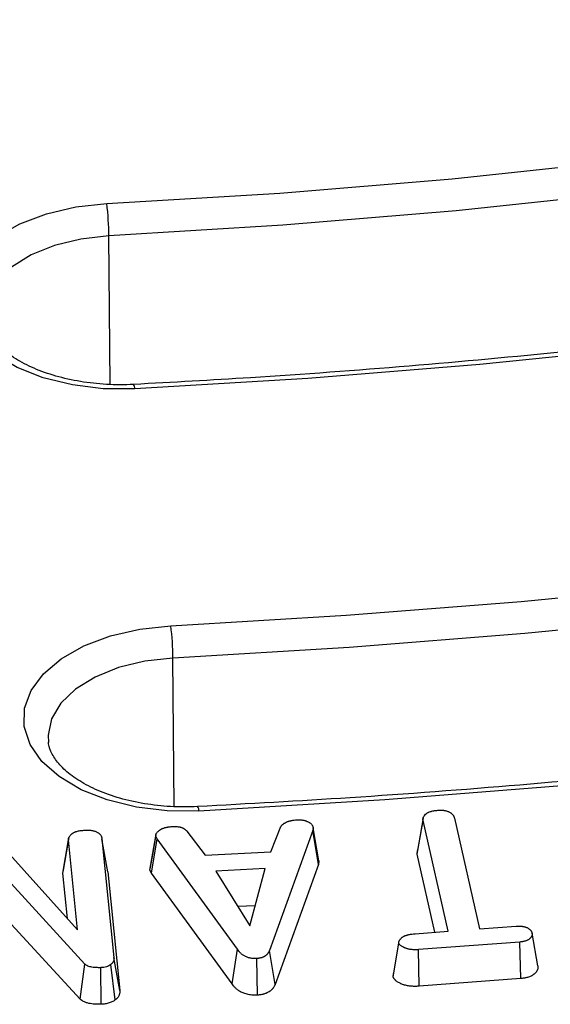
# Model space of a CAD drawing. Units: millimetres. Extents: x -27 to 1130, y -32 to 370.
# Drawn here: x 324 to 328, y 104 to 112 of the extents above; entities that cross this region are included whole.
import ezdxf

# ---------------------------------------------------------------- set-up
doc = ezdxf.new("R2010")
doc.units = ezdxf.units.MM

msp = doc.modelspace()

# ---------------------------------------------------------------- linework, layer by layer
at = {"color": 8, "linetype": 'Continuous', "lineweight": 25}
for p, q in [((325.127302, 108.87392), (325.117307, 110.010563)), ((325.617406, 105.639026), (325.60741, 106.775669))]:
    msp.add_line(p, q, dxfattribs=at)
at = {"color": 7, "linetype": 'Continuous', "lineweight": 25}
for p, q in [((327.523009, 105.55081), (327.479752, 105.300036)), ((327.761898, 105.54977), (327.953129, 104.699942)), ((326.357318, 105.291443), (326.433863, 105.486087)), ((326.681245, 105.47569), (326.678066, 105.453978)), ((326.725432, 105.221282), (326.681245, 105.47569)), ((327.478156, 105.274286), (327.521933, 105.531728)), ((327.713164, 104.6819), (327.521933, 105.531728)), ((324.810541, 105.400174), (324.767724, 105.15065)), ((325.431442, 105.151048), (325.475326, 105.410095)), ((325.485921, 105.390218), (325.475326, 105.410095)), ((325.714497, 105.449391), (325.854609, 105.264227)), ((326.678066, 105.453978), (326.346459, 104.534732)), ((326.721605, 105.195143), (326.678066, 105.453978)), ((324.248309, 105.392684), (324.877886, 104.693159)), ((324.764025, 105.127628), (324.807963, 105.383357)), ((324.877886, 104.693159), (324.807963, 105.383357)), ((325.064085, 105.391767), (325.156257, 104.481696)), ((325.107879, 105.13857), (325.064085, 105.391767)), ((325.444585, 105.12639), (325.485921, 105.390218)), ((326.101196, 104.544518), (325.485921, 105.390218)), ((325.854609, 105.264227), (326.357318, 105.291443)), ((327.478156, 105.274286), (327.480426, 105.300015)), ((327.613149, 104.67438), (327.478156, 105.274286)), ((325.431442, 105.151048), (325.43597, 105.174579)), ((326.721605, 105.195143), (326.389301, 104.273966)), ((326.725432, 105.221282), (326.721605, 105.195143)), ((324.934302, 104.431238), (324.286449, 105.138256)), ((324.764025, 105.127628), (324.769426, 105.150514)), ((324.799182, 104.780608), (324.764025, 105.127628)), ((325.107879, 105.13857), (325.200143, 104.227587)), ((325.444585, 105.12639), (325.431442, 105.151048)), ((326.060472, 104.27985), (325.444585, 105.12639)), ((326.312291, 105.1627), (325.936452, 105.142364)), ((325.936452, 105.142364), (326.195222, 104.72326)), ((326.195222, 104.72326), (326.312291, 105.1627)), ((326.236435, 104.877961), (326.104124, 104.870802)), ((324.896591, 104.163001), (324.342058, 104.768177)), ((327.953129, 104.699942), (328.235472, 104.721043)), ((327.461015, 104.66294), (327.713164, 104.6819)), ((328.400318, 104.416822), (328.356779, 104.668445)), ((327.292825, 104.333477), (327.336529, 104.591994)), ((328.262753, 104.599792), (327.487501, 104.541536)), ((328.269575, 104.319568), (328.262753, 104.599792)), ((326.060472, 104.27985), (326.101196, 104.544518)), ((326.389301, 104.273966), (326.346459, 104.534732)), ((327.492602, 104.261183), (327.487501, 104.541536)), ((324.896591, 104.163001), (324.934302, 104.431238)), ((325.165903, 104.156453), (325.131095, 104.42711)), ((325.200143, 104.227587), (325.156257, 104.481696)), ((326.254532, 104.193294), (326.250314, 104.473724)), ((325.059196, 104.122913), (325.056139, 104.40341)), ((327.292825, 104.333477), (327.296719, 104.358863)), ((328.269575, 104.319568), (327.492602, 104.261183))]:
    msp.add_line(p, q, dxfattribs=at)
at = {"color": 7, "linetype": 'Continuous', "lineweight": 25, "flags": 128}
for points in [[(325.101032, 110.257741), (326.426507, 110.339109), (327.745784, 110.449033), (329.057019, 110.587359), (330.358376, 110.753894), (331.648036, 110.948403), (332.924196, 111.170616), (334.185069, 111.420222), (335.428892, 111.69687), (336.653926, 112.000175), (337.858457, 112.329713), (339.040801, 112.685021), (340.199302, 113.065604), (341.332342, 113.470929), (342.438335, 113.900428)], [(342.545472, 113.672342), (341.433682, 113.240591), (340.294704, 112.833142), (339.130131, 112.450565), (337.941591, 112.093394), (336.730748, 111.76213), (335.499293, 111.457235), (334.248951, 111.179137), (332.98147, 110.928223), (331.698623, 110.704846), (330.402203, 110.509317), (329.094026, 110.34191), (327.77592, 110.202859), (326.449728, 110.092359), (325.117307, 110.010563)], [(343.85428, 112.733049), (342.751439, 112.30362), (341.623309, 111.896673), (340.471262, 111.512703), (339.296704, 111.152178), (338.101065, 110.815538), (336.885802, 110.503193), (335.652395, 110.215524), (334.402349, 109.95288), (333.137185, 109.715583), (331.858446, 109.503921), (330.567689, 109.318152), (329.266488, 109.158502), (327.956427, 109.025166), (326.639104, 108.918307), (325.316122, 108.838054)], [(325.591136, 107.022847), (326.934319, 107.10347), (328.272213, 107.209421), (329.603385, 107.340588), (330.92641, 107.49683), (332.239871, 107.677978), (333.542361, 107.88384), (334.832486, 108.114195), (336.108862, 108.368796), (337.370125, 108.647371), (338.614923, 108.949621), (339.841922, 109.275222), (341.04981, 109.623826), (342.237291, 109.995059), (343.403096, 110.388525), (344.545974, 110.803801), (345.664703, 111.240442)], [(345.771839, 111.012356), (344.648047, 110.573738), (343.499995, 110.156582), (342.328914, 109.761336), (341.136057, 109.388422), (339.922702, 109.03824), (338.690149, 108.711165), (337.439717, 108.407547), (336.172745, 108.127711), (334.890591, 107.871958), (333.594627, 107.64056), (332.286241, 107.433766), (330.966835, 107.251798), (329.637821, 107.094849), (328.300623, 106.963089), (326.956673, 106.856657), (325.60741, 106.775669)], [(325.316122, 108.838054), (325.074169, 108.839581), (324.837381, 108.868329), (324.614858, 108.923192), (324.415152, 109.002062), (324.245936, 109.101908), (324.113714, 109.218894), (324.023567, 109.348522), (323.978959, 109.485813), (323.981605, 109.625489), (324.031403, 109.762184), (324.126438, 109.890644), (324.26306, 110.005932), (324.436018, 110.103618), (324.638664, 110.179948), (324.863212, 110.231989), (325.101032, 110.257741)], [(347.080647, 110.073063), (345.894994, 109.610301), (344.683745, 109.170182), (343.448199, 108.753178), (342.189679, 108.359737), (340.909533, 107.990278), (339.609131, 107.645199), (338.289866, 107.324868), (336.953151, 107.029628), (335.600418, 106.759796), (334.233115, 106.515661), (332.852706, 106.297483), (331.460671, 106.105498), (330.058499, 105.93991), (328.647692, 105.800896), (327.229762, 105.688606), (325.806226, 105.60316)], [(325.806226, 105.60316), (325.564273, 105.604687), (325.327485, 105.633435), (325.104962, 105.688298), (324.905255, 105.767168), (324.73604, 105.867014), (324.603817, 105.983999), (324.51367, 106.113628), (324.469063, 106.250919), (324.471708, 106.390595), (324.521506, 106.52729), (324.616542, 106.65575), (324.753164, 106.771038), (324.926121, 106.868724), (325.128768, 106.945054), (325.353316, 106.997095), (325.591136, 107.022847)], [(325.476993, 105.424943), (325.455454, 105.299828), (325.433915, 105.174713)]]:
    msp.add_lwpolyline(points, dxfattribs=at)
at = {"color": 8, "linetype": 'Continuous', "lineweight": 25, "flags": 128}
for points in [[(325.117307, 110.010563), (324.902337, 109.986444), (324.700751, 109.937051), (324.521359, 109.864541), (324.372003, 109.772084), (324.259208, 109.663721), (324.187906, 109.544188), (324.161212, 109.418709), (324.16374, 109.364843)], [(325.60741, 106.775669), (325.39244, 106.75155), (325.190854, 106.702156), (325.011463, 106.629647), (324.862106, 106.53719), (324.749312, 106.428827), (324.678009, 106.309294), (324.651315, 106.183815), (324.653843, 106.129949)]]:
    msp.add_lwpolyline(points, dxfattribs=at)
at = {"color": 7, "linetype": 'Continuous', "lineweight": 25}
for centre in [(323.043297, 109.998131), (323.533401, 106.763237)]:
    msp.add_arc(centre, 2.074047, 0.3434473, 7.1906038, dxfattribs=at)
at = {"color": 8, "linetype": 'Continuous', "lineweight": 25}
for centre, radius, start, end in [((325.263619, 108.841889), 0.052643, 355.8223924, 35.1719435), ((325.753641, 105.606978), 0.052723, 355.8467041, 35.1327528)]:
    msp.add_arc(centre, radius, start, end, dxfattribs=at)
at = {"color": 7, "linetype": 'Continuous', "lineweight": 25}
for points, knots in [([(343.784012, 112.753783), (343.607845, 112.683345), (343.096788, 112.479005), (342.233798, 112.15506), (341.188949, 111.788584), (340.12375, 111.441924), (339.039717, 111.115132), (337.937874, 110.808642), (336.819397, 110.522756), (335.685446, 110.257782), (334.537204, 110.014001), (333.375871, 109.791671), (332.202656, 109.59103), (331.018787, 109.412281), (329.825493, 109.255649), (328.624038, 109.121172), (327.415608, 109.009467), (326.30922, 108.926906), (325.604888, 108.888483), (325.306667, 108.872214)], [0, 0, 0, 0, 0.03234278, 0.093825363, 0.155312135, 0.216801394, 0.278293104, 0.339787196, 0.401283573, 0.462782121, 0.52428271, 0.585785195, 0.647289422, 0.70879523, 0.770302453, 0.83181092, 0.893320455, 0.954830882, 1, 1, 1, 1]), ([(347.01038, 110.093797), (346.8216, 110.018261), (346.27398, 109.799143), (345.35046, 109.450742), (344.233637, 109.055199), (343.096292, 108.679422), (341.939861, 108.323442), (340.765287, 107.987673), (339.573665, 107.672402), (338.366069, 107.377924), (337.143597, 107.10451), (335.907359, 106.852413), (334.658479, 106.621864), (333.398091, 106.413078), (332.12734, 106.226237), (330.847377, 106.061551), (329.559385, 105.919032), (328.264456, 105.799334), (327.010005, 105.7041), (326.185808, 105.658734), (325.796771, 105.63732)], [0, 0, 0, 0, 0.03019259, 0.08758391, 0.14497852, 0.20237503, 0.25977341, 0.31717362, 0.37457559, 0.43197925, 0.4893845, 0.54679126, 0.60419941, 0.66160884, 0.71901944, 0.77643109, 0.83384367, 0.89125705, 0.9486711, 1, 1, 1, 1]), ([(325.306667, 108.872214), (325.271553, 108.871017), (325.168532, 108.867506), (324.997108, 108.87785), (324.801439, 108.909996), (324.621959, 108.961475), (324.466007, 109.028783), (324.339686, 109.107567), (324.246203, 109.192197), (324.189516, 109.276214), (324.165063, 109.332826), (324.165564, 109.362072), (324.165647, 109.366903)], [0, 0, 0, 0, 0.060180061, 0.176564442, 0.292798704, 0.408353305, 0.522880182, 0.636182247, 0.748551453, 0.861131502, 0.977059236, 1, 1, 1, 1]), ([(325.796771, 105.63732), (325.761657, 105.636123), (325.658635, 105.632612), (325.487211, 105.642956), (325.291543, 105.675102), (325.112063, 105.726581), (324.956111, 105.793889), (324.829789, 105.872673), (324.736307, 105.957303), (324.67962, 106.04132), (324.655166, 106.097932), (324.655668, 106.127178), (324.655751, 106.132009)], [0, 0, 0, 0, 0.06018006, 0.17656444, 0.2927987, 0.4083533, 0.52288018, 0.63618225, 0.74855145, 0.8611315, 0.97705924, 1, 1, 1, 1]), ([(327.521933, 105.531728), (327.521729, 105.534067), (327.521526, 105.536406), (327.521433, 105.539909), (327.521437, 105.541077), (327.521524, 105.542826), (327.521565, 105.543408), (327.52168, 105.544573), (327.521754, 105.545155), (327.522555, 105.550389), (327.524267, 105.555005), (327.527925, 105.561701), (327.529328, 105.563898), (327.531661, 105.567136), (327.532477, 105.568206), (327.534178, 105.570327), (327.535063, 105.571377), (327.539639, 105.576583), (327.543764, 105.580608), (327.547889, 105.584632)], [0, 0, 0, 0, 0.125, 0.125, 0.1875, 0.1875, 0.21875, 0.21875, 0.25, 0.25, 0.5, 0.5, 0.625, 0.625, 0.6875, 0.6875, 0.75, 0.75, 1, 1, 1, 1]), ([(327.547889, 105.584632), (327.550801, 105.586584), (327.553712, 105.588537), (327.558342, 105.591285), (327.559929, 105.59217), (327.561994, 105.593221), (327.562412, 105.593428), (327.563255, 105.593837), (327.563681, 105.594038), (327.564973, 105.594632), (327.565853, 105.595016), (327.570331, 105.596876), (327.574168, 105.59818), (327.580105, 105.599959), (327.582114, 105.600522), (327.58616, 105.601607), (327.588196, 105.602128), (327.594341, 105.603623), (327.59849, 105.604528), (327.604792, 105.605722), (327.606906, 105.606094), (327.610097, 105.606606), (327.611164, 105.606769), (327.613305, 105.607082), (327.614379, 105.607231), (327.619761, 105.607947), (327.624112, 105.60842), (327.632859, 105.609267), (327.637255, 105.60964), (327.641651, 105.610014)], [0, 0, 0, 0, 0.125, 0.125, 0.1875, 0.1875, 0.203125, 0.203125, 0.21875, 0.21875, 0.25, 0.25, 0.375, 0.375, 0.4375, 0.4375, 0.5, 0.5, 0.625, 0.625, 0.6875, 0.6875, 0.71875, 0.71875, 0.75, 0.75, 0.875, 0.875, 1, 1, 1, 1]), ([(327.641651, 105.610014), (327.645372, 105.610194), (327.649094, 105.610374), (327.65467, 105.610519), (327.656528, 105.610546), (327.659312, 105.610539), (327.66024, 105.610529), (327.662095, 105.61049), (327.663022, 105.610461), (327.667653, 105.610267), (327.671348, 105.609959), (327.676833, 105.609313), (327.678652, 105.609067), (327.682265, 105.608522), (327.684058, 105.608224), (327.689393, 105.607256), (327.69289, 105.60651), (327.699731, 105.604817), (327.703077, 105.603868), (327.709582, 105.601771), (327.712741, 105.600624), (327.718827, 105.598139), (327.721754, 105.596801), (327.727335, 105.593948), (327.729989, 105.592432), (327.733737, 105.590039), (327.734946, 105.589221), (327.737283, 105.587547), (327.738411, 105.586691), (327.741672, 105.584072), (327.743684, 105.582257), (327.747384, 105.578519), (327.749074, 105.576597), (327.752128, 105.572669), (327.753492, 105.570663), (327.755288, 105.56761), (327.755844, 105.566584), (327.756874, 105.564521), (327.757345, 105.563483), (327.758654, 105.560355), (327.759387, 105.55825), (327.760712, 105.55402), (327.761305, 105.551895), (327.761898, 105.54977)], [0, 0, 0, 0, 0.0625, 0.0625, 0.09375, 0.09375, 0.109375, 0.109375, 0.125, 0.125, 0.1875, 0.1875, 0.21875, 0.21875, 0.25, 0.25, 0.3125, 0.3125, 0.375, 0.375, 0.4375, 0.4375, 0.5, 0.5, 0.5625, 0.5625, 0.59375, 0.59375, 0.625, 0.625, 0.6875, 0.6875, 0.75, 0.75, 0.8125, 0.8125, 0.84375, 0.84375, 0.875, 0.875, 0.9375, 0.9375, 1, 1, 1, 1]), ([(325.511348, 105.46147), (325.514549, 105.463269), (325.51775, 105.465069), (325.522735, 105.467627), (325.524427, 105.468456), (325.527033, 105.469647), (325.527914, 105.470035), (325.529701, 105.470791), (325.530608, 105.471158), (325.535209, 105.472944), (325.539092, 105.474211), (325.545092, 105.475928), (325.547121, 105.47647), (325.551215, 105.477504), (325.553279, 105.477995), (325.559511, 105.4794), (325.563722, 105.48024), (325.570108, 105.481347), (325.572248, 105.48169), (325.576551, 105.482324), (325.578713, 105.482614), (325.589569, 105.483943), (325.598399, 105.484633), (325.607228, 105.485323)], [0, 0, 0, 0, 0.125, 0.125, 0.1875, 0.1875, 0.21875, 0.21875, 0.25, 0.25, 0.375, 0.375, 0.4375, 0.4375, 0.5, 0.5, 0.625, 0.625, 0.6875, 0.6875, 0.75, 0.75, 1, 1, 1, 1]), ([(325.607228, 105.485323), (325.612781, 105.485369), (325.618335, 105.485415), (325.626632, 105.485242), (325.629393, 105.485144), (325.634898, 105.484828), (325.637641, 105.48461), (325.645833, 105.48379), (325.651239, 105.483018), (325.657877, 105.481802), (325.659198, 105.481546), (325.661827, 105.481009), (325.663133, 105.480726), (325.667006, 105.479826), (325.669528, 105.479153), (325.673141, 105.477983), (325.674317, 105.477565), (325.676604, 105.476673), (325.677717, 105.476199), (325.680979, 105.474714), (325.683049, 105.473636), (325.686046, 105.471952), (325.687028, 105.47138), (325.688963, 105.470223), (325.689916, 105.469638), (325.692731, 105.467863), (325.694548, 105.466653), (325.698048, 105.464176), (325.699732, 105.462909), (325.702953, 105.460316), (325.704489, 105.458988), (325.708948, 105.454945), (325.711722, 105.452168), (325.714497, 105.449391)], [0, 0, 0, 0, 0.125, 0.125, 0.1875, 0.1875, 0.25, 0.25, 0.375, 0.375, 0.40625, 0.40625, 0.4375, 0.4375, 0.5, 0.5, 0.53125, 0.53125, 0.5625, 0.5625, 0.625, 0.625, 0.65625, 0.65625, 0.6875, 0.6875, 0.75, 0.75, 0.8125, 0.8125, 0.875, 0.875, 1, 1, 1, 1]), ([(326.433863, 105.486087), (326.43505, 105.487835), (326.436237, 105.489582), (326.437883, 105.491721), (326.438221, 105.492147), (326.438916, 105.492992), (326.439274, 105.493412), (326.440385, 105.494661), (326.441172, 105.49548), (326.445307, 105.499514), (326.44924, 105.50253), (326.45553, 105.506823), (326.457699, 105.508217), (326.462122, 105.510961), (326.464375, 105.512311), (326.471196, 105.516321), (326.475837, 105.518941), (326.480479, 105.52156)], [0, 0, 0, 0, 0.125, 0.125, 0.15625, 0.15625, 0.1875, 0.1875, 0.25, 0.25, 0.5, 0.5, 0.625, 0.625, 0.75, 0.75, 1, 1, 1, 1]), ([(326.480479, 105.52156), (326.483246, 105.522585), (326.486013, 105.52361), (326.489557, 105.524796), (326.490271, 105.525028), (326.491707, 105.525481), (326.492431, 105.525702), (326.494621, 105.526343), (326.496104, 105.526744), (326.500604, 105.52789), (326.503672, 105.528576), (326.508302, 105.529559), (326.509849, 105.52988), (326.512947, 105.530513), (326.514498, 105.530824), (326.519161, 105.531735), (326.522282, 105.532315), (326.526993, 105.533126), (326.528568, 105.533386), (326.531728, 105.533885), (326.533314, 105.534124), (326.541262, 105.535276), (326.547686, 105.536063), (326.554111, 105.53685)], [0, 0, 0, 0, 0.125, 0.125, 0.15625, 0.15625, 0.1875, 0.1875, 0.25, 0.25, 0.375, 0.375, 0.4375, 0.4375, 0.5, 0.5, 0.625, 0.625, 0.6875, 0.6875, 0.75, 0.75, 1, 1, 1, 1]), ([(326.554111, 105.53685), (326.557856, 105.536931), (326.561601, 105.537012), (326.569083, 105.537066), (326.572819, 105.53704), (326.578408, 105.536839), (326.580269, 105.536744), (326.583983, 105.536498), (326.585836, 105.536347), (326.591374, 105.535809), (326.595039, 105.535341), (326.602276, 105.534189), (326.605852, 105.533507), (326.61282, 105.531904), (326.616212, 105.530983), (326.621089, 105.529397), (326.622678, 105.528834), (326.625802, 105.527657), (326.627337, 105.527042), (326.631886, 105.525145), (326.634847, 105.523811), (326.637807, 105.522478)], [0, 0, 0, 0, 0.125, 0.125, 0.25, 0.25, 0.3125, 0.3125, 0.375, 0.375, 0.5, 0.5, 0.625, 0.625, 0.75, 0.75, 0.8125, 0.8125, 0.875, 0.875, 1, 1, 1, 1]), ([(326.637807, 105.522478), (326.640937, 105.52106), (326.644067, 105.519642), (326.648572, 105.51741), (326.650043, 105.516648), (326.652177, 105.515466), (326.652877, 105.515065), (326.654249, 105.514249), (326.65492, 105.513833), (326.658203, 105.51171), (326.660588, 105.50988), (326.66385, 105.507003), (326.664885, 105.506021), (326.666859, 105.504027), (326.667798, 105.503013), (326.670477, 105.499938), (326.672076, 105.497839), (326.674168, 105.494631), (326.674814, 105.493551), (326.676, 105.491375), (326.676538, 105.490278), (326.677996, 105.486966), (326.678766, 105.484728), (326.680106, 105.480224), (326.680675, 105.477957), (326.681245, 105.47569)], [0, 0, 0, 0, 0.125, 0.125, 0.1875, 0.1875, 0.21875, 0.21875, 0.25, 0.25, 0.375, 0.375, 0.4375, 0.4375, 0.5, 0.5, 0.625, 0.625, 0.6875, 0.6875, 0.75, 0.75, 0.875, 0.875, 1, 1, 1, 1]), ([(324.807963, 105.383357), (324.808022, 105.385778), (324.808082, 105.388198), (324.808429, 105.39181), (324.808588, 105.393011), (324.809034, 105.395403), (324.809325, 105.396595), (324.810432, 105.400151), (324.811466, 105.402496), (324.813995, 105.407111), (324.815487, 105.40938), (324.818816, 105.413818), (324.82066, 105.415989), (324.824668, 105.420224), (324.826835, 105.422287), (324.833742, 105.428314), (324.838863, 105.432135), (324.843984, 105.435956)], [0, 0, 0, 0, 0.125, 0.125, 0.1875, 0.1875, 0.25, 0.25, 0.375, 0.375, 0.5, 0.5, 0.625, 0.625, 0.75, 0.75, 1, 1, 1, 1]), ([(324.843984, 105.435956), (324.847344, 105.437792), (324.850703, 105.439628), (324.855978, 105.442187), (324.857776, 105.443008), (324.86149, 105.444553), (324.86341, 105.445273), (324.869347, 105.447281), (324.873526, 105.448425), (324.882093, 105.450442), (324.886466, 105.451323), (324.895274, 105.45289), (324.899721, 105.45357), (324.908684, 105.454734), (324.913199, 105.455214), (324.926816, 105.456404), (324.935989, 105.456883), (324.945161, 105.457362)], [0, 0, 0, 0, 0.125, 0.125, 0.1875, 0.1875, 0.25, 0.25, 0.375, 0.375, 0.5, 0.5, 0.625, 0.625, 0.75, 0.75, 1, 1, 1, 1]), ([(324.945161, 105.457362), (324.949032, 105.45741), (324.952903, 105.457459), (324.960617, 105.457391), (324.96446, 105.457275), (324.972094, 105.456716), (324.975883, 105.456281), (324.983378, 105.455183), (324.987084, 105.454521), (324.99438, 105.453038), (324.997968, 105.452209), (325.004969, 105.450342), (325.00838, 105.449303), (325.014985, 105.447003), (325.018181, 105.445748), (325.024348, 105.443056), (325.027326, 105.441622), (325.033004, 105.438588), (325.0357, 105.436985), (325.040699, 105.433592), (325.04299, 105.431798), (325.047146, 105.428042), (325.049017, 105.426085), (325.052399, 105.422066), (325.053912, 105.420006), (325.056601, 105.415822), (325.057773, 105.413695), (325.059772, 105.409392), (325.060591, 105.407217), (325.062584, 105.400647), (325.063334, 105.396207), (325.064085, 105.391767)], [0, 0, 0, 0, 0.0625, 0.0625, 0.125, 0.125, 0.1875, 0.1875, 0.25, 0.25, 0.3125, 0.3125, 0.375, 0.375, 0.4375, 0.4375, 0.5, 0.5, 0.5625, 0.5625, 0.625, 0.625, 0.6875, 0.6875, 0.75, 0.75, 0.8125, 0.8125, 0.875, 0.875, 1, 1, 1, 1]), ([(325.475326, 105.410095), (325.475305, 105.412469), (325.475283, 105.414842), (325.475546, 105.418387), (325.475683, 105.419566), (325.476, 105.421328), (325.476124, 105.421914), (325.476415, 105.423084), (325.47658, 105.423668), (325.477503, 105.42658), (325.478551, 105.428883), (325.481159, 105.43339), (325.482722, 105.435589), (325.486245, 105.439868), (325.488204, 105.441952), (325.49239, 105.446028), (325.494614, 105.44802), (325.501513, 105.453896), (325.50643, 105.457683), (325.511348, 105.46147)], [0, 0, 0, 0, 0.125, 0.125, 0.1875, 0.1875, 0.21875, 0.21875, 0.25, 0.25, 0.375, 0.375, 0.5, 0.5, 0.625, 0.625, 0.75, 0.75, 1, 1, 1, 1]), ([(328.235472, 104.721043), (328.239098, 104.721202), (328.242725, 104.721361), (328.249981, 104.721596), (328.253611, 104.721671), (328.259061, 104.721659), (328.260879, 104.721633), (328.264512, 104.721534), (328.266328, 104.72146), (328.271763, 104.721162), (328.275369, 104.72086), (328.280718, 104.720227), (328.282491, 104.719985), (328.28601, 104.719443), (328.287756, 104.719142), (328.292944, 104.718153), (328.296336, 104.71738), (328.30046, 104.716279), (328.301279, 104.716052), (328.302905, 104.715587), (328.303713, 104.715348), (328.306122, 104.714616), (328.30771, 104.714107), (328.312436, 104.71254), (328.315538, 104.71144), (328.318639, 104.71034)], [0, 0, 0, 0, 0.125, 0.125, 0.25, 0.25, 0.3125, 0.3125, 0.375, 0.375, 0.5, 0.5, 0.5625, 0.5625, 0.625, 0.625, 0.75, 0.75, 0.78125, 0.78125, 0.8125, 0.8125, 0.875, 0.875, 1, 1, 1, 1]), ([(327.336529, 104.591994), (327.336439, 104.593165), (327.336349, 104.594335), (327.336259, 104.596673), (327.336259, 104.59784), (327.336373, 104.599294), (327.336401, 104.599585), (327.33647, 104.600165), (327.336512, 104.600455), (327.336656, 104.601324), (327.336779, 104.601902), (327.337222, 104.603632), (327.337615, 104.60478), (327.338549, 104.607058), (327.339089, 104.60819), (327.339975, 104.609873), (327.340283, 104.610431), (327.340918, 104.611542), (327.341247, 104.612095), (327.342936, 104.614849), (327.344442, 104.617015), (327.346859, 104.620224), (327.34769, 104.621288), (327.3494, 104.623404), (327.350281, 104.624456), (327.353019, 104.627582), (327.354973, 104.629629), (327.358168, 104.632612), (327.359279, 104.633593), (327.361594, 104.635518), (327.362799, 104.636462), (327.366558, 104.639228), (327.369257, 104.640982), (327.373607, 104.643426), (327.375108, 104.644208), (327.378206, 104.645708), (327.379803, 104.646426), (327.384712, 104.64849), (327.388143, 104.649749), (327.39344, 104.651489), (327.395231, 104.652045), (327.398848, 104.653113), (327.400675, 104.653624), (327.406202, 104.655094), (327.409952, 104.655985), (327.417554, 104.65759), (327.421407, 104.658304), (327.42919, 104.659554), (327.43312, 104.660089), (327.444987, 104.661516), (327.453001, 104.662228), (327.461015, 104.66294)], [0, 0, 0, 0, 0.03125, 0.03125, 0.0625, 0.0625, 0.0703125, 0.0703125, 0.078125, 0.078125, 0.09375, 0.09375, 0.125, 0.125, 0.15625, 0.15625, 0.171875, 0.171875, 0.1875, 0.1875, 0.25, 0.25, 0.28125, 0.28125, 0.3125, 0.3125, 0.375, 0.375, 0.40625, 0.40625, 0.4375, 0.4375, 0.5, 0.5, 0.53125, 0.53125, 0.5625, 0.5625, 0.625, 0.625, 0.65625, 0.65625, 0.6875, 0.6875, 0.75, 0.75, 0.8125, 0.8125, 0.875, 0.875, 1, 1, 1, 1]), ([(328.356779, 104.668445), (328.357103, 104.666411), (328.357428, 104.664377), (328.357657, 104.661332), (328.357691, 104.660318), (328.357645, 104.658799), (328.357613, 104.658294), (328.357513, 104.657283), (328.357445, 104.656778), (328.35702, 104.654257), (328.356414, 104.652248), (328.355283, 104.649257), (328.354869, 104.648264), (328.353996, 104.646286), (328.353537, 104.645301), (328.352082, 104.642364), (328.351005, 104.640429), (328.349174, 104.637574), (328.348528, 104.63663), (328.347154, 104.634762), (328.346428, 104.633837), (328.344143, 104.63109), (328.342473, 104.629296), (328.340233, 104.627101), (328.339778, 104.626664), (328.338851, 104.625796), (328.338381, 104.625364), (328.336948, 104.624077), (328.335964, 104.623229), (328.332908, 104.62073), (328.330736, 104.619122), (328.327808, 104.617226), (328.327212, 104.616853), (328.325997, 104.616118), (328.325379, 104.615757), (328.323488, 104.614694), (328.322182, 104.614011), (328.318145, 104.61204), (328.315295, 104.610829), (328.309366, 104.608604), (328.306291, 104.60759), (328.299985, 104.605755), (328.296751, 104.604935), (328.291811, 104.603852), (328.290149, 104.603515), (328.287638, 104.603046), (328.286798, 104.602896), (328.285112, 104.602608), (328.284267, 104.602469), (328.280026, 104.601803), (328.276595, 104.601352), (328.269694, 104.600531), (328.266223, 104.600161), (328.262753, 104.599792)], [0, 0, 0, 0, 0.0625, 0.0625, 0.09375, 0.09375, 0.109375, 0.109375, 0.125, 0.125, 0.1875, 0.1875, 0.21875, 0.21875, 0.25, 0.25, 0.3125, 0.3125, 0.34375, 0.34375, 0.375, 0.375, 0.4375, 0.4375, 0.453125, 0.453125, 0.46875, 0.46875, 0.5, 0.5, 0.5625, 0.5625, 0.578125, 0.578125, 0.59375, 0.59375, 0.625, 0.625, 0.6875, 0.6875, 0.75, 0.75, 0.8125, 0.8125, 0.84375, 0.84375, 0.859375, 0.859375, 0.875, 0.875, 0.9375, 0.9375, 1, 1, 1, 1]), ([(328.318639, 104.71034), (328.321069, 104.708895), (328.323499, 104.70745), (328.32823, 104.704498), (328.33053, 104.702991), (328.333243, 104.701032), (328.333777, 104.700636), (328.334828, 104.699836), (328.335345, 104.699432), (328.33687, 104.698209), (328.337853, 104.697379), (328.3407, 104.694847), (328.342462, 104.693106), (328.344907, 104.690433), (328.34569, 104.689532), (328.347184, 104.687711), (328.347895, 104.686792), (328.349916, 104.684007), (328.35111, 104.682116), (328.352382, 104.679716), (328.352625, 104.679234), (328.353091, 104.678268), (328.353314, 104.677783), (328.353958, 104.676324), (328.354354, 104.675346), (328.355471, 104.672401), (328.356125, 104.670423), (328.356779, 104.668445)], [0, 0, 0, 0, 0.125, 0.125, 0.25, 0.25, 0.28125, 0.28125, 0.3125, 0.3125, 0.375, 0.375, 0.5, 0.5, 0.5625, 0.5625, 0.625, 0.625, 0.75, 0.75, 0.78125, 0.78125, 0.8125, 0.8125, 0.875, 0.875, 1, 1, 1, 1]), ([(327.487501, 104.541536), (327.483518, 104.541298), (327.479535, 104.541059), (327.471571, 104.540672), (327.46759, 104.540524), (327.461622, 104.540436), (327.459633, 104.540429), (327.45665, 104.540461), (327.455656, 104.540479), (327.453668, 104.540529), (327.452675, 104.540561), (327.447709, 104.540756), (327.443742, 104.54102), (327.437815, 104.541546), (327.435843, 104.541743), (327.431909, 104.542176), (327.429947, 104.542412), (327.424079, 104.543168), (327.420192, 104.54374), (327.412548, 104.54509), (327.408791, 104.545868), (327.404225, 104.547011), (327.403318, 104.547249), (327.401519, 104.547741), (327.400626, 104.547996), (327.397968, 104.548785), (327.396223, 104.549343), (327.391063, 104.551101), (327.387726, 104.552383), (327.38286, 104.554417), (327.381261, 104.555113), (327.378108, 104.556534), (327.376555, 104.557261), (327.368915, 104.560971), (327.363196, 104.564189), (327.355366, 104.569409), (327.352881, 104.571215), (327.34995, 104.57356), (327.349372, 104.574033), (327.348238, 104.574988), (327.347682, 104.57547), (327.346055, 104.576931), (327.345025, 104.577924), (327.343122, 104.579951), (327.342248, 104.580985), (327.341282, 104.582307), (327.341095, 104.582572), (327.340734, 104.583106), (327.34056, 104.583375), (327.340056, 104.584184), (327.339744, 104.584729), (327.338863, 104.586375), (327.338351, 104.587489), (327.337403, 104.589733), (327.336966, 104.590863), (327.336529, 104.591994)], [0, 0, 0, 0, 0.0625, 0.0625, 0.125, 0.125, 0.15625, 0.15625, 0.171875, 0.171875, 0.1875, 0.1875, 0.25, 0.25, 0.28125, 0.28125, 0.3125, 0.3125, 0.375, 0.375, 0.4375, 0.4375, 0.453125, 0.453125, 0.46875, 0.46875, 0.5, 0.5, 0.5625, 0.5625, 0.59375, 0.59375, 0.625, 0.625, 0.75, 0.75, 0.8125, 0.8125, 0.828125, 0.828125, 0.84375, 0.84375, 0.875, 0.875, 0.90625, 0.90625, 0.9140625, 0.9140625, 0.921875, 0.921875, 0.9375, 0.9375, 0.96875, 0.96875, 1, 1, 1, 1]), ([(326.250314, 104.473724), (326.245935, 104.473593), (326.241557, 104.473462), (326.234998, 104.473399), (326.232813, 104.473399), (326.229539, 104.47345), (326.228448, 104.473475), (326.226268, 104.473545), (326.225178, 104.47359), (326.215379, 104.474086), (326.206735, 104.475185), (326.194324, 104.477685), (326.190276, 104.47866), (326.182406, 104.480875), (326.178587, 104.482116), (326.171202, 104.48483), (326.167635, 104.486302), (326.160756, 104.489434), (326.157444, 104.491092), (326.151096, 104.494572), (326.14806, 104.496395), (326.142283, 104.500189), (326.139545, 104.50216), (326.134328, 104.506216), (326.13185, 104.508302), (326.127114, 104.512554), (326.124854, 104.514719), (326.120545, 104.519116), (326.118497, 104.521348), (326.114609, 104.525871), (326.112775, 104.528162), (326.107532, 104.5351), (326.104364, 104.539809), (326.101196, 104.544518)], [0, 0, 0, 0, 0.0625, 0.0625, 0.09375, 0.09375, 0.109375, 0.109375, 0.125, 0.125, 0.25, 0.25, 0.3125, 0.3125, 0.375, 0.375, 0.4375, 0.4375, 0.5, 0.5, 0.5625, 0.5625, 0.625, 0.625, 0.6875, 0.6875, 0.75, 0.75, 0.8125, 0.8125, 0.875, 0.875, 1, 1, 1, 1]), ([(326.346459, 104.534732), (326.344934, 104.531133), (326.343409, 104.527534), (326.340662, 104.52222), (326.339663, 104.520465), (326.337474, 104.51699), (326.336291, 104.51527), (326.334408, 104.512713), (326.333762, 104.511865), (326.332439, 104.510176), (326.331762, 104.509336), (326.329683, 104.506826), (326.328232, 104.505171), (326.3259, 104.502743), (326.325098, 104.501942), (326.323432, 104.500364), (326.322569, 104.499586), (326.319879, 104.497291), (326.317957, 104.49581), (326.314931, 104.493649), (326.3139, 104.492939), (326.311798, 104.491535), (326.310728, 104.490841), (326.307468, 104.488787), (326.305219, 104.487458), (326.301658, 104.485594), (326.300441, 104.484995), (326.298558, 104.484136), (326.297922, 104.483857), (326.29663, 104.483312), (326.295975, 104.483046), (326.29266, 104.481751), (326.289879, 104.480817), (326.285594, 104.479533), (326.284148, 104.479123), (326.28123, 104.47834), (326.279757, 104.477966), (326.275299, 104.476909), (326.272273, 104.47629), (326.268429, 104.475656), (326.267657, 104.475536), (326.266106, 104.47531), (326.265328, 104.475204), (326.262986, 104.474904), (326.261415, 104.474727), (326.25668, 104.474244), (326.253497, 104.473984), (326.250314, 104.473724)], [0, 0, 0, 0, 0.125, 0.125, 0.1875, 0.1875, 0.25, 0.25, 0.28125, 0.28125, 0.3125, 0.3125, 0.375, 0.375, 0.40625, 0.40625, 0.4375, 0.4375, 0.5, 0.5, 0.53125, 0.53125, 0.5625, 0.5625, 0.625, 0.625, 0.65625, 0.65625, 0.671875, 0.671875, 0.6875, 0.6875, 0.75, 0.75, 0.78125, 0.78125, 0.8125, 0.8125, 0.875, 0.875, 0.890625, 0.890625, 0.90625, 0.90625, 0.9375, 0.9375, 1, 1, 1, 1]), ([(325.056139, 104.40341), (325.044576, 104.403297), (325.033013, 104.403184), (325.010035, 104.404074), (324.998577, 104.405112), (324.981962, 104.408049), (324.976499, 104.409255), (324.966007, 104.412202), (324.961005, 104.413943), (324.954231, 104.417024), (324.952103, 104.418132), (324.948107, 104.420499), (324.946231, 104.421753), (324.940842, 104.425656), (324.937572, 104.428447), (324.934302, 104.431238)], [0, 0, 0, 0, 0.25, 0.25, 0.5, 0.5, 0.625, 0.625, 0.75, 0.75, 0.8125, 0.8125, 0.875, 0.875, 1, 1, 1, 1]), ([(325.131095, 104.42711), (325.126378, 104.423832), (325.121662, 104.420554), (325.113641, 104.416181), (325.110803, 104.414816), (325.104843, 104.412302), (325.101722, 104.411153), (325.092007, 104.408076), (325.085061, 104.406517), (325.070791, 104.404449), (325.063465, 104.40393), (325.056139, 104.40341)], [0, 0, 0, 0, 0.25, 0.25, 0.375, 0.375, 0.5, 0.5, 0.75, 0.75, 1, 1, 1, 1]), ([(325.156257, 104.481696), (325.156468, 104.476873), (325.156679, 104.47205), (325.155939, 104.464856), (325.155501, 104.462465), (325.154257, 104.457705), (325.153454, 104.455338), (325.151525, 104.450637), (325.150411, 104.448299), (325.147774, 104.443715), (325.146245, 104.441469), (325.143534, 104.438227), (325.142556, 104.437169), (325.140477, 104.435091), (325.139378, 104.43407), (325.135964, 104.431045), (325.133529, 104.429077), (325.131095, 104.42711)], [0, 0, 0, 0, 0.25, 0.25, 0.375, 0.375, 0.5, 0.5, 0.625, 0.625, 0.75, 0.75, 0.8125, 0.8125, 0.875, 0.875, 1, 1, 1, 1]), ([(328.400318, 104.416822), (328.400383, 104.416415), (328.400448, 104.416007), (328.400513, 104.415599), (328.400838, 104.413565), (328.401243, 104.411129), (328.401565, 104.406855), (328.401622, 104.405326), (328.401548, 104.402879), (328.401496, 104.402032), (328.401326, 104.400312), (328.401211, 104.39947), (328.400517, 104.395358), (328.399588, 104.392374), (328.398059, 104.38833), (328.397524, 104.387053), (328.396458, 104.384637), (328.395892, 104.38342), (328.39405, 104.379702), (328.392639, 104.377153), (328.390137, 104.373252), (328.389231, 104.37193), (328.387309, 104.369316), (328.386302, 104.368033), (328.383159, 104.364256), (328.380901, 104.361833), (328.377925, 104.358917), (328.377322, 104.35834), (328.376102, 104.357196), (328.375489, 104.356632), (328.373589, 104.354925), (328.372251, 104.353772), (328.367984, 104.350281), (328.364801, 104.347912), (328.360269, 104.344977), (328.359335, 104.344392), (328.357408, 104.343226), (328.356409, 104.342643), (328.353371, 104.340934), (328.3513, 104.339853), (328.344992, 104.336773), (328.340658, 104.334938), (328.331875, 104.331642), (328.327441, 104.330183), (328.318368, 104.327543), (328.313744, 104.326371), (328.306715, 104.324829), (328.304356, 104.324351), (328.300797, 104.323687), (328.299605, 104.323474), (328.297259, 104.323073), (328.2961, 104.322883), (328.290383, 104.321985), (328.286055, 104.321421), (328.277958, 104.320458), (328.274189, 104.320059), (328.270719, 104.319689), (328.270337, 104.319649), (328.269956, 104.319608), (328.269575, 104.319568)], [-0.0125287, -0.0125287, -0.0125287, -0.0125287, 0, 0, 0, 0.0625, 0.0625, 0.09375, 0.09375, 0.109375, 0.109375, 0.125, 0.125, 0.1875, 0.1875, 0.21875, 0.21875, 0.25, 0.25, 0.3125, 0.3125, 0.34375, 0.34375, 0.375, 0.375, 0.4375, 0.4375, 0.453125, 0.453125, 0.46875, 0.46875, 0.5, 0.5, 0.5625, 0.5625, 0.578125, 0.578125, 0.59375, 0.59375, 0.625, 0.625, 0.6875, 0.6875, 0.75, 0.75, 0.8125, 0.8125, 0.84375, 0.84375, 0.859375, 0.859375, 0.875, 0.875, 0.9375, 0.9375, 1, 1, 1, 1.00686518, 1.00686518, 1.00686518, 1.00686518]), ([(326.254532, 104.193294), (326.253883, 104.193274), (326.253235, 104.193255), (326.252586, 104.193235), (326.248208, 104.193105), (326.243322, 104.192953), (326.235229, 104.192874), (326.232403, 104.192874), (326.227975, 104.192942), (326.226467, 104.192977), (326.22339, 104.193075), (326.221812, 104.19314), (326.207733, 104.193853), (326.195571, 104.195412), (326.178205, 104.19891), (326.172565, 104.200269), (326.161627, 104.203348), (326.156327, 104.205072), (326.146291, 104.208761), (326.141526, 104.21073), (326.132473, 104.214851), (326.128162, 104.217011), (326.119887, 104.221548), (326.115938, 104.22392), (326.108433, 104.228848), (326.104934, 104.23137), (326.098412, 104.236442), (326.095382, 104.238996), (326.089702, 104.244095), (326.087026, 104.24666), (326.081919, 104.251871), (326.0795, 104.254508), (326.074923, 104.259833), (326.07276, 104.262537), (326.066887, 104.270308), (326.063577, 104.275233), (326.060472, 104.27985)], [-0.00925655, -0.00925655, -0.00925655, -0.00925655, 0, 0, 0, 0.0625, 0.0625, 0.09375, 0.09375, 0.109375, 0.109375, 0.125, 0.125, 0.25, 0.25, 0.3125, 0.3125, 0.375, 0.375, 0.4375, 0.4375, 0.5, 0.5, 0.5625, 0.5625, 0.625, 0.625, 0.6875, 0.6875, 0.75, 0.75, 0.8125, 0.8125, 0.875, 0.875, 0.99716071, 0.99716071, 0.99716071, 0.99716071]), ([(326.389301, 104.273966), (326.389241, 104.273824), (326.389181, 104.273682), (326.38912, 104.27354), (326.387596, 104.269941), (326.385915, 104.265928), (326.382535, 104.259392), (326.381229, 104.257093), (326.378456, 104.252692), (326.376984, 104.250554), (326.374687, 104.247436), (326.373907, 104.246412), (326.372323, 104.244391), (326.37153, 104.243406), (326.369018, 104.240373), (326.367175, 104.238264), (326.36405, 104.235008), (326.362948, 104.233908), (326.360603, 104.231685), (326.359342, 104.230548), (326.355457, 104.227233), (326.352783, 104.225182), (326.348757, 104.222306), (326.347413, 104.221381), (326.344733, 104.219592), (326.34343, 104.218746), (326.339214, 104.216089), (326.336035, 104.214196), (326.330506, 104.211301), (326.328535, 104.210327), (326.325361, 104.208879), (326.324265, 104.208398), (326.322097, 104.207484), (326.321015, 104.207046), (326.315618, 104.204936), (326.31136, 104.203519), (326.305213, 104.201676), (326.303238, 104.201118), (326.299189, 104.200031), (326.297105, 104.199501), (326.290658, 104.197973), (326.286101, 104.197033), (326.280061, 104.196037), (326.278822, 104.195845), (326.276405, 104.195493), (326.275223, 104.195332), (326.27176, 104.194888), (326.269563, 104.194643), (326.263328, 104.194006), (326.259644, 104.193711), (326.256461, 104.193451), (326.255818, 104.193399), (326.255175, 104.193346), (326.254532, 104.193294)], [-0.00492259, -0.00492259, -0.00492259, -0.00492259, 0, 0, 0, 0.125, 0.125, 0.1875, 0.1875, 0.25, 0.25, 0.28125, 0.28125, 0.3125, 0.3125, 0.375, 0.375, 0.40625, 0.40625, 0.4375, 0.4375, 0.5, 0.5, 0.53125, 0.53125, 0.5625, 0.5625, 0.625, 0.625, 0.65625, 0.65625, 0.671875, 0.671875, 0.6875, 0.6875, 0.75, 0.75, 0.78125, 0.78125, 0.8125, 0.8125, 0.875, 0.875, 0.890625, 0.890625, 0.90625, 0.90625, 0.9375, 0.9375, 1, 1, 1, 1.01262306, 1.01262306, 1.01262306, 1.01262306]), ([(327.492602, 104.261183), (327.492412, 104.261171), (327.492222, 104.26116), (327.492032, 104.261149), (327.488048, 104.26091), (327.483785, 104.260653), (327.474688, 104.260211), (327.469854, 104.260026), (327.462167, 104.259913), (327.459532, 104.259903), (327.455474, 104.259947), (327.454102, 104.259971), (327.451392, 104.26004), (327.450045, 104.260083), (327.443361, 104.260345), (327.438161, 104.260694), (327.430589, 104.261367), (327.428103, 104.261616), (327.423207, 104.262154), (327.420809, 104.262442), (327.41365, 104.263365), (327.408669, 104.264092), (327.398376, 104.26591), (327.393062, 104.267001), (327.386306, 104.268693), (327.384941, 104.26905), (327.382267, 104.269782), (327.380953, 104.270158), (327.377079, 104.271307), (327.374588, 104.272105), (327.367373, 104.274563), (327.362905, 104.276287), (327.356636, 104.278907), (327.354634, 104.279778), (327.35066, 104.28157), (327.348696, 104.282489), (327.338993, 104.287201), (327.331628, 104.291335), (327.32135, 104.298186), (327.318055, 104.300579), (327.314141, 104.30371), (327.313365, 104.304345), (327.311789, 104.305673), (327.310995, 104.306361), (327.308609, 104.308502), (327.307013, 104.310034), (327.303912, 104.313337), (327.302406, 104.315108), (327.300665, 104.317489), (327.300321, 104.317979), (327.299664, 104.318951), (327.299355, 104.31943), (327.298475, 104.320843), (327.297955, 104.321753), (327.296552, 104.324376), (327.295823, 104.325982), (327.294597, 104.328881), (327.2941, 104.330175), (327.293664, 104.331305), (327.293384, 104.332029), (327.293104, 104.332753), (327.292825, 104.333477)], [-0.00298147, -0.00298147, -0.00298147, -0.00298147, 0, 0, 0, 0.0625, 0.0625, 0.125, 0.125, 0.15625, 0.15625, 0.171875, 0.171875, 0.1875, 0.1875, 0.25, 0.25, 0.28125, 0.28125, 0.3125, 0.3125, 0.375, 0.375, 0.4375, 0.4375, 0.453125, 0.453125, 0.46875, 0.46875, 0.5, 0.5, 0.5625, 0.5625, 0.59375, 0.59375, 0.625, 0.625, 0.75, 0.75, 0.8125, 0.8125, 0.828125, 0.828125, 0.84375, 0.84375, 0.875, 0.875, 0.90625, 0.90625, 0.9140625, 0.9140625, 0.921875, 0.921875, 0.9375, 0.9375, 0.96875, 0.96875, 1, 1, 1, 1.02001156, 1.02001156, 1.02001156, 1.02001156]), ([(325.200143, 104.227587), (325.200149, 104.227447), (325.200156, 104.227307), (325.200162, 104.227167), (325.200373, 104.222346), (325.200668, 104.216809), (325.199707, 104.207468), (325.199119, 104.20424), (325.197493, 104.198023), (325.196454, 104.194969), (325.193997, 104.188979), (325.192587, 104.185999), (325.188959, 104.179694), (325.18676, 104.176429), (325.182601, 104.171457), (325.181062, 104.169794), (325.178036, 104.166769), (325.176518, 104.165363), (325.172075, 104.161428), (325.169269, 104.159173), (325.166835, 104.157205), (325.166524, 104.156954), (325.166214, 104.156703), (325.165903, 104.156453)], [-0.00726075, -0.00726075, -0.00726075, -0.00726075, 0, 0, 0, 0.25, 0.25, 0.375, 0.375, 0.5, 0.5, 0.625, 0.625, 0.75, 0.75, 0.8125, 0.8125, 0.875, 0.875, 1, 1, 1, 1.01593408, 1.01593408, 1.01593408, 1.01593408]), ([(325.059196, 104.122913), (325.058424, 104.122906), (325.057652, 104.122898), (325.05688, 104.122891), (325.045321, 104.122778), (325.032532, 104.122623), (325.00464, 104.123703), (324.989637, 104.125007), (324.967137, 104.128985), (324.959651, 104.130623), (324.944431, 104.134897), (324.936732, 104.137536), (324.925596, 104.142601), (324.921881, 104.144538), (324.915427, 104.148361), (324.912606, 104.15026), (324.905052, 104.155731), (324.901194, 104.159073), (324.897923, 104.161865), (324.897479, 104.162243), (324.897035, 104.162622), (324.896591, 104.163001)], [-0.01669454, -0.01669454, -0.01669454, -0.01669454, 0, 0, 0, 0.25, 0.25, 0.5, 0.5, 0.625, 0.625, 0.75, 0.75, 0.8125, 0.8125, 0.875, 0.875, 1, 1, 1, 1.01696205, 1.01696205, 1.01696205, 1.01696205]), ([(325.165903, 104.156453), (325.165562, 104.156215), (325.165221, 104.155978), (325.16488, 104.155741), (325.160172, 104.152469), (325.154393, 104.148356), (325.142506, 104.141876), (325.138215, 104.139809), (325.129252, 104.136028), (325.12454, 104.134292), (325.109752, 104.129608), (325.099265, 104.127265), (325.077968, 104.12418), (325.068808, 104.123595), (325.061495, 104.123076), (325.060729, 104.123022), (325.059963, 104.122968), (325.059196, 104.122913)], [-0.01811633, -0.01811633, -0.01811633, -0.01811633, 0, 0, 0, 0.25, 0.25, 0.375, 0.375, 0.5, 0.5, 0.75, 0.75, 1, 1, 1, 1.02619924, 1.02619924, 1.02619924, 1.02619924])]:
    msp.add_open_spline(points, degree=3, knots=knots, dxfattribs=at)

doc.saveas('drawing.dxf')
